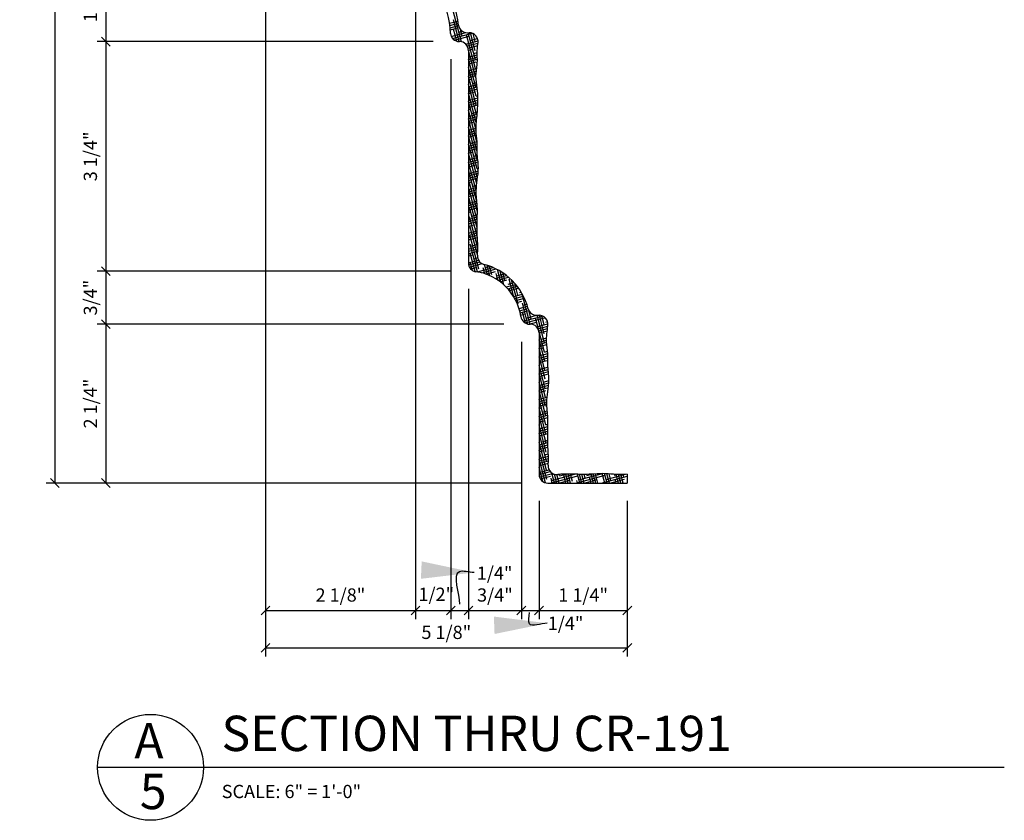
# Model space of a CAD drawing. Extents: x 9.5 to 61, y 1.4 to 44.7.
# Drawn here: x 9.5 to 23.5, y 13.2 to 24.5 of the extents above; entities that cross this region are included whole.
import ezdxf

# ---------------------------------------------------------------- set-up
doc = ezdxf.new("R2010")
doc.units = 0
doc.header["$MEASUREMENT"] = 0
doc.layers.get('0').update_dxf_attribs({"linetype": 'CONTINUOUS'})
doc.layers.get('DEFPOINTS').update_dxf_attribs({"linetype": 'CONTINUOUS'})
for name, color, linetype in [('DETAILS', 5, 'CONTINUOUS'), ('DIMS', 8, 'CONTINUOUS'), ('FIBERGLASS', 7, 'CONTINUOUS'), ('HATCH', 124, 'CONTINUOUS'), ('TEXT', 8, 'CONTINUOUS')]:
    doc.layers.add(name, color=color, linetype=linetype)
doc.styles.add('DIMS', font='stylu.ttf')
doc.styles.add('NOTES', font='stylu.ttf', dxfattribs={"height": 0.1875})
doc.styles.add('TITLES', font='swiss.ttf', dxfattribs={"height": 0.5})
doc.dimstyles.new('EDON', dxfattribs={"dimscale": 2, "dimtxt": 0.09375, "dimasz": 0.0625, "dimexe": 0.0625, "dimexo": 0.125, "dimgap": 0.0625, "dimtad": 3, "dimdec": 4, "dimzin": 3, "dimtxsty": 'DIMS', "dimblk1": 'OBLIQUE', "dimblk2": 'OBLIQUE', "dimsah": 1, "dimcen": 0.0625, "dimclrd": 256, "dimclre": 256, "dimclrt": 256, "dimaunit": 1, "dimazin": 3, "dimtfac": 1, "dimtdec": 4, "dimtofl": 0, "dimtmove": 0, "dimatfit": 3, "dimtolj": 1, "dimtzin": 0})
doc.dimstyles.new('EDON$7', dxfattribs={"dimscale": 4, "dimtxt": 0.125, "dimasz": 0.1875, "dimexe": 0.1875, "dimexo": 0.0625, "dimgap": 0.0625, "dimtad": 3, "dimdec": 4, "dimzin": 3, "dimtxsty": 'DIMS', "dimcen": 0.0625, "dimclrd": 256, "dimclre": 256, "dimclrt": 256, "dimaunit": 1, "dimazin": 3, "dimtfac": 1, "dimtdec": 4, "dimtofl": 0, "dimtmove": 0, "dimatfit": 3, "dimtolj": 1, "dimtzin": 0})

# ---------------------------------------------------------------- blocks, each defined once
blk = doc.blocks.new('_OBLIQUE')
at = {"layer": 'DIMS', "color": 6, "linetype": 'BYBLOCK', "ltscale": 12}
blk.add_line((-0.5, -0.5), (0.5, 0.5), dxfattribs=at)
blk = doc.blocks.new('*D89')
at = {"linetype": 'BYBLOCK', "ltscale": 2}
for p, q in [((10.735, 25.332), (10.735, 24.082)), ((15.371, 24.082), (10.61, 24.082))]:
    blk.add_line(p, q, dxfattribs=at)
at = {"layer": 'DEFPOINTS', "color": 0, "linetype": 'BYBLOCK', "ltscale": 2}
for p in [(15.121, 25.332), (10.735, 24.082), (15.621, 24.082)]:
    blk.add_point(p, dxfattribs=at)
at = {"linetype": 'BYBLOCK', "ltscale": 2, "xscale": 0.125, "yscale": 0.125, "zscale": 0.125}
for p, rotation in [((10.735, 25.332), 90), ((10.735, 24.082), 270)]:
    blk.add_blockref('_OBLIQUE', p, dxfattribs=dict(at, rotation=rotation))
at = {"linetype": 'BYBLOCK', "ltscale": 2, "insert": (10.516, 24.707), "char_height": 0.1875, "attachment_point": 5, "rotation": 90, "style": 'DIMS'}
blk.add_mtext('\\A1;1 1/4"', dxfattribs=at)
blk = doc.blocks.new('*D90')
at = {"linetype": 'BYBLOCK', "ltscale": 2}
for p, q in [((10.735, 24.082), (10.735, 20.832)), ((15.621, 20.832), (10.61, 20.832))]:
    blk.add_line(p, q, dxfattribs=at)
at = {"layer": 'DEFPOINTS', "color": 0, "linetype": 'BYBLOCK', "ltscale": 2}
for p in [(15.621, 24.082), (10.735, 20.832), (15.871, 20.832)]:
    blk.add_point(p, dxfattribs=at)
at = {"linetype": 'BYBLOCK', "ltscale": 2, "xscale": 0.125, "yscale": 0.125, "zscale": 0.125}
for p, rotation in [((10.735, 24.082), 90), ((10.735, 20.832), 270)]:
    blk.add_blockref('_OBLIQUE', p, dxfattribs=dict(at, rotation=rotation))
at = {"linetype": 'BYBLOCK', "ltscale": 2, "insert": (10.516, 22.457), "char_height": 0.1875, "attachment_point": 5, "rotation": 90, "style": 'DIMS'}
blk.add_mtext('\\A1;3 1/4"', dxfattribs=at)
blk = doc.blocks.new('*D91')
at = {"linetype": 'BYBLOCK', "ltscale": 2}
for p, q in [((10.735, 20.832), (10.735, 20.082)), ((16.371, 20.082), (10.61, 20.082))]:
    blk.add_line(p, q, dxfattribs=at)
at = {"layer": 'DEFPOINTS', "color": 0, "linetype": 'BYBLOCK', "ltscale": 2}
for p in [(15.871, 20.832), (10.735, 20.082), (16.621, 20.082)]:
    blk.add_point(p, dxfattribs=at)
at = {"linetype": 'BYBLOCK', "ltscale": 2, "xscale": 0.125, "yscale": 0.125, "zscale": 0.125}
for p, rotation in [((10.735, 20.832), 90), ((10.735, 20.082), 270)]:
    blk.add_blockref('_OBLIQUE', p, dxfattribs=dict(at, rotation=rotation))
at = {"linetype": 'BYBLOCK', "ltscale": 2, "insert": (10.516, 20.457), "char_height": 0.1875, "attachment_point": 5, "rotation": 90, "style": 'DIMS'}
blk.add_mtext('\\A1;3/4"', dxfattribs=at)
blk = doc.blocks.new('*D92')
at = {"linetype": 'BYBLOCK', "ltscale": 2}
for p, q in [((10.735, 20.082), (10.735, 17.832)), ((16.621, 17.832), (10.61, 17.832))]:
    blk.add_line(p, q, dxfattribs=at)
at = {"layer": 'DEFPOINTS', "color": 0, "linetype": 'BYBLOCK', "ltscale": 2}
for p in [(16.621, 20.082), (10.735, 17.832), (16.871, 17.832)]:
    blk.add_point(p, dxfattribs=at)
at = {"linetype": 'BYBLOCK', "ltscale": 2, "xscale": 0.125, "yscale": 0.125, "zscale": 0.125}
for p, rotation in [((10.735, 20.082), 90), ((10.735, 17.832), 270)]:
    blk.add_blockref('_OBLIQUE', p, dxfattribs=dict(at, rotation=rotation))
at = {"linetype": 'BYBLOCK', "ltscale": 2, "insert": (10.516, 18.957), "char_height": 0.1875, "attachment_point": 5, "rotation": 90, "style": 'DIMS'}
blk.add_mtext('\\A1;2 1/4"', dxfattribs=at)
blk = doc.blocks.new('*D93')
at = {"linetype": 'BYBLOCK', "ltscale": 2}
for p, q in [((12.496, 42.457), (9.888, 42.457)), ((10.013, 42.457), (10.013, 17.957)), ((16.371, 17.957), (9.888, 17.957))]:
    blk.add_line(p, q, dxfattribs=at)
at = {"layer": 'DEFPOINTS', "color": 0, "linetype": 'BYBLOCK', "ltscale": 2}
for p in [(12.746, 42.457), (10.013, 17.957), (16.621, 17.957)]:
    blk.add_point(p, dxfattribs=at)
at = {"linetype": 'BYBLOCK', "ltscale": 2, "xscale": 0.125, "yscale": 0.125, "zscale": 0.125}
for p, rotation in [((10.013, 42.457), 90), ((10.013, 17.957), 270)]:
    blk.add_blockref('_OBLIQUE', p, dxfattribs=dict(at, rotation=rotation))
at = {"linetype": 'BYBLOCK', "ltscale": 2, "insert": (9.795, 30.207), "char_height": 0.1875, "attachment_point": 5, "rotation": 90, "style": 'DIMS'}
blk.add_mtext('\\A1;2\'-0 1/2"', dxfattribs=at)
blk = doc.blocks.new('*D101')
at = {"linetype": 'BYBLOCK', "ltscale": 2}
for p, q in [((15.121, 25.207), (15.121, 16.028)), ((15.621, 23.957), (15.621, 16.028)), ((15.121, 16.153), (15.621, 16.153))]:
    blk.add_line(p, q, dxfattribs=at)
at = {"layer": 'DEFPOINTS', "color": 0, "linetype": 'BYBLOCK', "ltscale": 2}
for p in [(15.121, 25.457), (15.621, 24.207), (15.621, 16.153)]:
    blk.add_point(p, dxfattribs=at)
at = {"linetype": 'BYBLOCK', "ltscale": 2, "xscale": 0.125, "yscale": 0.125, "zscale": 0.125, "rotation": 180}
blk.add_blockref('_OBLIQUE', (15.121, 16.153), dxfattribs=at)
at = {"linetype": 'BYBLOCK', "ltscale": 2, "xscale": 0.125, "yscale": 0.125, "zscale": 0.125}
blk.add_blockref('_OBLIQUE', (15.621, 16.153), dxfattribs=at)
at = {"linetype": 'BYBLOCK', "ltscale": 2, "insert": (15.416, 16.382), "char_height": 0.1875, "attachment_point": 5, "style": 'DIMS'}
blk.add_mtext('\\A1;1/2"', dxfattribs=at)
blk = doc.blocks.new('*D102')
at = {"linetype": 'BYBLOCK', "ltscale": 2}
for p, q in [((15.871, 20.707), (15.871, 16.028)), ((15.621, 16.153), (15.621, 16.153)), ((15.621, 16.153), (15.871, 16.153)), ((15.871, 16.153), (16.121, 16.153))]:
    blk.add_line(p, q, dxfattribs=at)
at = {"layer": 'DEFPOINTS', "color": 0, "linetype": 'BYBLOCK', "ltscale": 2}
for p in [(15.621, 24.207), (15.871, 20.957), (15.871, 16.153)]:
    blk.add_point(p, dxfattribs=at)
at = {"linetype": 'BYBLOCK', "ltscale": 2, "xscale": 0.125, "yscale": 0.125, "zscale": 0.125}
blk.add_blockref('_OBLIQUE', (15.621, 16.153), dxfattribs=at)
at = {"linetype": 'BYBLOCK', "ltscale": 2, "xscale": 0.125, "yscale": 0.125, "zscale": 0.125, "rotation": 180}
blk.add_blockref('_OBLIQUE', (15.871, 16.153), dxfattribs=at)
at = {"linetype": 'BYBLOCK', "ltscale": 2, "insert": (16.242, 16.681), "char_height": 0.1875, "attachment_point": 5, "style": 'DIMS'}
blk.add_mtext('\\A1;1/4"', dxfattribs=at)
blk = doc.blocks.new('*D103')
at = {"linetype": 'BYBLOCK', "ltscale": 2}
for p, q in [((16.621, 19.957), (16.621, 16.028)), ((15.871, 16.153), (16.621, 16.153))]:
    blk.add_line(p, q, dxfattribs=at)
at = {"layer": 'DEFPOINTS', "color": 0, "linetype": 'BYBLOCK', "ltscale": 2}
for p in [(15.871, 20.957), (16.621, 20.207), (16.621, 16.153)]:
    blk.add_point(p, dxfattribs=at)
at = {"linetype": 'BYBLOCK', "ltscale": 2, "xscale": 0.125, "yscale": 0.125, "zscale": 0.125, "rotation": 180}
blk.add_blockref('_OBLIQUE', (15.871, 16.153), dxfattribs=at)
at = {"linetype": 'BYBLOCK', "ltscale": 2, "xscale": 0.125, "yscale": 0.125, "zscale": 0.125}
blk.add_blockref('_OBLIQUE', (16.621, 16.153), dxfattribs=at)
at = {"linetype": 'BYBLOCK', "ltscale": 2, "insert": (16.246, 16.372), "char_height": 0.1875, "attachment_point": 5, "style": 'DIMS'}
blk.add_mtext('\\A1;3/4"', dxfattribs=at)
blk = doc.blocks.new('*D104')
at = {"linetype": 'BYBLOCK', "ltscale": 2}
for p, q in [((16.871, 17.707), (16.871, 16.028)), ((16.621, 16.153), (16.621, 16.153)), ((16.621, 16.153), (16.871, 16.153)), ((16.871, 16.153), (17.121, 16.153))]:
    blk.add_line(p, q, dxfattribs=at)
at = {"layer": 'DEFPOINTS', "color": 0, "linetype": 'BYBLOCK', "ltscale": 2}
for p in [(16.621, 20.207), (16.871, 17.957), (16.871, 16.153)]:
    blk.add_point(p, dxfattribs=at)
at = {"linetype": 'BYBLOCK', "ltscale": 2, "xscale": 0.125, "yscale": 0.125, "zscale": 0.125}
blk.add_blockref('_OBLIQUE', (16.621, 16.153), dxfattribs=at)
at = {"linetype": 'BYBLOCK', "ltscale": 2, "xscale": 0.125, "yscale": 0.125, "zscale": 0.125, "rotation": 180}
blk.add_blockref('_OBLIQUE', (16.871, 16.153), dxfattribs=at)
at = {"linetype": 'BYBLOCK', "ltscale": 2, "insert": (17.247, 15.972), "char_height": 0.1875, "attachment_point": 5, "style": 'DIMS'}
blk.add_mtext('\\A1;1/4"', dxfattribs=at)
blk = doc.blocks.new('*D105')
at = {"linetype": 'BYBLOCK', "ltscale": 2}
for p, q in [((18.121, 17.707), (18.121, 16.028)), ((16.871, 16.153), (18.121, 16.153))]:
    blk.add_line(p, q, dxfattribs=at)
at = {"layer": 'DEFPOINTS', "color": 0, "linetype": 'BYBLOCK', "ltscale": 2}
for p in [(16.871, 17.957), (18.121, 17.957), (18.121, 16.153)]:
    blk.add_point(p, dxfattribs=at)
at = {"linetype": 'BYBLOCK', "ltscale": 2, "xscale": 0.125, "yscale": 0.125, "zscale": 0.125, "rotation": 180}
blk.add_blockref('_OBLIQUE', (16.871, 16.153), dxfattribs=at)
at = {"linetype": 'BYBLOCK', "ltscale": 2, "xscale": 0.125, "yscale": 0.125, "zscale": 0.125}
blk.add_blockref('_OBLIQUE', (18.121, 16.153), dxfattribs=at)
at = {"linetype": 'BYBLOCK', "ltscale": 2, "insert": (17.496, 16.372), "char_height": 0.1875, "attachment_point": 5, "style": 'DIMS'}
blk.add_mtext('\\A1;1 1/4"', dxfattribs=at)
blk = doc.blocks.new('*D106')
at = {"linetype": 'BYBLOCK', "ltscale": 2}
for p, q in [((12.996, 41.707), (12.996, 15.499)), ((18.121, 17.457), (18.121, 15.499)), ((12.996, 15.624), (18.121, 15.624))]:
    blk.add_line(p, q, dxfattribs=at)
at = {"layer": 'DEFPOINTS', "color": 0, "linetype": 'BYBLOCK', "ltscale": 2}
for p in [(12.996, 41.957), (18.121, 17.707), (18.121, 15.624)]:
    blk.add_point(p, dxfattribs=at)
at = {"linetype": 'BYBLOCK', "ltscale": 2, "xscale": 0.125, "yscale": 0.125, "zscale": 0.125, "rotation": 180}
blk.add_blockref('_OBLIQUE', (12.996, 15.624), dxfattribs=at)
at = {"linetype": 'BYBLOCK', "ltscale": 2, "xscale": 0.125, "yscale": 0.125, "zscale": 0.125}
blk.add_blockref('_OBLIQUE', (18.121, 15.624), dxfattribs=at)
at = {"linetype": 'BYBLOCK', "ltscale": 2, "insert": (15.558, 15.843), "char_height": 0.1875, "attachment_point": 5, "style": 'DIMS'}
blk.add_mtext('\\A1;5 1/8"', dxfattribs=at)
blk = doc.blocks.new('*D107')
at = {"linetype": 'BYBLOCK', "ltscale": 2}
for p, q in [((12.996, 41.457), (12.996, 16.028)), ((15.121, 24.957), (15.121, 16.028)), ((12.996, 16.153), (15.121, 16.153))]:
    blk.add_line(p, q, dxfattribs=at)
at = {"layer": 'DEFPOINTS', "color": 0, "linetype": 'BYBLOCK', "ltscale": 2}
for p in [(12.996, 41.707), (15.121, 25.207), (15.121, 16.153)]:
    blk.add_point(p, dxfattribs=at)
at = {"linetype": 'BYBLOCK', "ltscale": 2, "xscale": 0.125, "yscale": 0.125, "zscale": 0.125, "rotation": 180}
blk.add_blockref('_OBLIQUE', (12.996, 16.153), dxfattribs=at)
at = {"linetype": 'BYBLOCK', "ltscale": 2, "xscale": 0.125, "yscale": 0.125, "zscale": 0.125}
blk.add_blockref('_OBLIQUE', (15.121, 16.153), dxfattribs=at)
at = {"linetype": 'BYBLOCK', "ltscale": 2, "insert": (14.058, 16.372), "char_height": 0.1875, "attachment_point": 5, "style": 'DIMS'}
blk.add_mtext('\\A1;2 1/8"', dxfattribs=at)

msp = doc.modelspace()

# ---------------------------------------------------------------- linework, layer by layer
at = {"layer": 'DETAILS', "ltscale": 2}
msp.add_line((10.618404, 13.932269), (23.461186, 13.932269), dxfattribs=at)
msp.add_circle((11.368404, 13.932269), 0.75, dxfattribs=at)
at = {"layer": 'FIBERGLASS', "ltscale": 2}
for p, q in [((15.855442, 24.331522), (15.882333, 24.331522)), ((16.838895, 20.331522), (16.872138, 20.331522)), ((18.120649, 18.081522), (18.120649, 17.956522))]:
    msp.add_line(p, q, dxfattribs=at)
at = {"layer": 'FIBERGLASS', "color": 5, "ltscale": 2}
for p, q in [((15.741613, 24.206522), (15.745649, 24.206522)), ((15.870649, 24.081522), (15.870649, 21.072547)), ((16.736675, 20.206522), (16.745649, 20.206522)), ((16.870649, 20.081522), (16.870649, 18.081522)), ((16.995649, 17.956522), (18.120649, 17.956522))]:
    msp.add_line(p, q, dxfattribs=at)
for centre, radius, start, end in [((13.808149, 24.206522), 1.8125, 3.6990711, 42.1034489), ((15.741613, 24.331522), 0.125, 183.6990711, 270), ((15.745649, 24.081522), 0.125, 0, 90), ((15.995649, 21.072547), 0.125, 180, 261.7867893), ((15.870649, 20.206522), 0.75, 8.2132107, 81.7867893), ((16.736675, 20.331522), 0.125, 188.2132107, 270), ((16.745649, 20.081522), 0.125, 0, 90), ((16.995649, 18.081522), 0.125, 180, 270)]:
    msp.add_arc(centre, radius, start, end, dxfattribs=at)
at = {"layer": 'FIBERGLASS', "ltscale": 2}
for centre, radius, start, end in [((13.808149, 24.206522), 1.9375, 6.9620627, 40.8314822), ((15.855442, 24.456522), 0.125, 186.9620627, 270), ((15.882333, 24.206522), 0.125, 353.890639, 90), ((16.122413, 21.174311), 0.125, 175.8797067, 255.4181017), ((15.870649, 20.206522), 0.875, 14.4775122, 75.4181017), ((16.838895, 20.456522), 0.125, 194.4775122, 270), ((16.872138, 20.206522), 0.125, 354.758313, 90)]:
    msp.add_arc(centre, radius, start, end, dxfattribs=at)
at = {"layer": 'FIBERGLASS', "linetype": 'CONTINUOUS', "ltscale": 2}
msp.add_arc((17.124432, 18.201314), 0.125, 175.6763601, 275.2449719, dxfattribs=at)
at = {"layer": 'FIBERGLASS', "linetype": 'CONTINUOUS', "ltscale": 8}
for points, knots in [([(15.997736, 21.183292), (16.000578, 21.22275), (16.00931, 21.317764), (15.990514, 21.484237), (15.995297, 21.677743), (16.001724, 21.887239), (15.972501, 22.075301), (15.996557, 22.25512), (16.021784, 22.435209), (15.988412, 22.615034), (16.002775, 22.793408), (15.966263, 22.975275), (15.999919, 23.179436), (16.006906, 23.377768), (15.999705, 23.555085), (15.963504, 23.715731), (16.007719, 23.892413), (15.988015, 24.052667), (16.002633, 24.155943), (16.006623, 24.193218)], [0.907243486, 0.907243486, 0.907243486, 0.907243486, 1.381426085, 2.049850575, 2.908053779, 3.702686737, 4.562797707, 5.16942575, 5.87154035, 6.732057165, 7.335978409, 8.006774444, 8.930944139, 9.789873319, 10.388426076, 11.060202716, 11.731979842, 12.526612311, 12.975934747, 12.975934747, 12.975934747, 12.975934747]), ([(16.999788, 18.210738), (17.002079, 18.241037), (17.008277, 18.326913), (16.990514, 18.484237), (16.995297, 18.677743), (17.001724, 18.887239), (16.972501, 19.075301), (16.996557, 19.25512), (17.021784, 19.435209), (16.988412, 19.615034), (17.002775, 19.793408), (16.966263, 19.975275), (16.988699, 20.111373), (16.996303, 20.191702), (16.996615, 20.195102)], [1.017202394, 1.017202394, 1.017202394, 1.017202394, 1.381426085, 2.049850575, 2.908053779, 3.702686737, 4.562797707, 5.16942575, 5.87154035, 6.732057165, 7.335978409, 8.006774444, 8.930944139, 8.971796198, 8.971796198, 8.971796198, 8.971796198]), ([(18.120649, 18.081522), (18.05591, 18.079805), (17.940733, 18.07675), (17.770288, 18.096411), (17.592934, 18.076387), (17.399428, 18.081169), (17.241736, 18.086007), (17.155721, 18.078661), (17.135859, 18.076837)], [0, 0, 0, 0, 0.776474816, 1.381426085, 2.049850575, 2.908053779, 3.702686737, 3.941397262, 3.941397262, 3.941397262, 3.941397262])]:
    msp.add_open_spline(points, degree=3, knots=knots, dxfattribs=at)
at = {"layer": 'HATCH', "color": 124, "ltscale": 2}
for p, q in [((15.77314, 24.203461), (15.655729, 24.641645)), ((15.597526, 24.49664), (15.596899, 24.49898)), ((15.602052, 24.4655), (15.723589, 24.498066)), ((15.606282, 24.434281), (15.728072, 24.466914)), ((15.609977, 24.402919), (15.732194, 24.435667)), ((15.739965, 24.206533), (15.657896, 24.512816)), ((15.613133, 24.371412), (15.720434, 24.400163)), ((15.628436, 24.278455), (15.833636, 24.333438)), ((15.646134, 24.250845), (15.922492, 24.324895)), ((15.706247, 24.211629), (15.660064, 24.383987)), ((15.67447, 24.226085), (15.881615, 24.28159)), ((15.73661, 24.339793), (15.78553, 24.352901)), ((15.782971, 24.28751), (15.75899, 24.377011)), ((15.972751, 23.820724), (15.843342, 24.303687)), ((15.970584, 23.949553), (15.868236, 24.331522)), ((15.968417, 24.078381), (15.900962, 24.330126)), ((15.96625, 24.20721), (15.936212, 24.319314)), ((15.66904, 24.229747), (15.662231, 24.255158)), ((15.7259, 24.207513), (15.768962, 24.219052)), ((15.83254, 24.171383), (16.006798, 24.218075)), ((15.853659, 24.144442), (15.845509, 24.174858)), ((15.853534, 24.144656), (16.005774, 24.185448)), ((15.865909, 24.115619), (16.001938, 24.152068)), ((15.897791, 24.221219), (16.000032, 24.248615)), ((15.870613, 24.084527), (15.930144, 24.100478)), ((15.974919, 23.691895), (15.870649, 24.081033)), ((15.870649, 23.98748), (15.995313, 24.020883)), ((15.870649, 23.955127), (15.996239, 23.988779)), ((15.94632, 24.040108), (15.994973, 24.053145)), ((15.977086, 23.563066), (15.870649, 23.960292)), ((15.870649, 23.922775), (15.99713, 23.956665)), ((15.870649, 23.890423), (15.978672, 23.919367)), ((15.979253, 23.434237), (15.870649, 23.839551)), ((15.870649, 23.761013), (15.983673, 23.791298)), ((15.870649, 23.728661), (15.979392, 23.757798)), ((15.870649, 23.696308), (15.976937, 23.724788)), ((15.98142, 23.305408), (15.870649, 23.71881)), ((15.882196, 23.796459), (15.988679, 23.824992)), ((15.870649, 23.663956), (15.914548, 23.675719)), ((15.870649, 23.566899), (15.988379, 23.598445)), ((15.983587, 23.17658), (15.870649, 23.59807)), ((15.930724, 23.615348), (15.983662, 23.629533)), ((15.870649, 23.534547), (15.993114, 23.567361)), ((15.870649, 23.502194), (15.997178, 23.536097)), ((15.870649, 23.469842), (15.963077, 23.494608)), ((15.982345, 23.060475), (15.870649, 23.477329)), ((15.979253, 23.434237), (16.003668, 23.440779)), ((15.870649, 23.372785), (16.004368, 23.408615)), ((15.870649, 23.340432), (16.004579, 23.376319)), ((15.979164, 22.951606), (15.870649, 23.356588)), ((15.870649, 23.30808), (16.004334, 23.343901)), ((15.870649, 23.275728), (16.003603, 23.311352)), ((15.870649, 23.243375), (15.898953, 23.250959)), ((15.990089, 22.790093), (15.870649, 23.235847)), ((15.870649, 23.146318), (15.995131, 23.179673)), ((15.915129, 23.190589), (15.998153, 23.212835)), ((15.870649, 23.113966), (15.991554, 23.146362)), ((15.992256, 22.661264), (15.870649, 23.115107)), ((15.870649, 23.081613), (15.98777, 23.112996)), ((15.870649, 23.049261), (15.947481, 23.069848)), ((15.963657, 23.009478), (15.979134, 23.013625)), ((15.994423, 22.532435), (15.870649, 22.994366)), ((15.870649, 22.952204), (15.978407, 22.981077)), ((15.870649, 22.919851), (15.979306, 22.948966)), ((15.870649, 22.887499), (15.98184, 22.917292)), ((15.870649, 22.855147), (15.985384, 22.885889)), ((15.996591, 22.403607), (15.870649, 22.873625)), ((15.870649, 22.822794), (15.883357, 22.826199)), ((15.870649, 22.725737), (15.996494, 22.759457)), ((15.998758, 22.274778), (15.870649, 22.752885)), ((15.899533, 22.765829), (15.995431, 22.791524)), ((15.870649, 22.693385), (15.996358, 22.727068)), ((15.870649, 22.661032), (15.995727, 22.694547)), ((15.870649, 22.62868), (15.931886, 22.645088)), ((15.988489, 22.192361), (15.871515, 22.628912)), ((15.948062, 22.584718), (15.997704, 22.598019)), ((15.870649, 22.531623), (16.000421, 22.566395)), ((15.870649, 22.49927), (16.003564, 22.534885)), ((15.870649, 22.466918), (16.006687, 22.503369)), ((15.870649, 22.434566), (15.980414, 22.463977)), ((15.981368, 22.098197), (15.873683, 22.500083)), ((15.870649, 22.305156), (16.007367, 22.34179)), ((15.990919, 21.941809), (15.87585, 22.371254)), ((15.883938, 22.341069), (16.010015, 22.374851)), ((15.996591, 22.403607), (16.011334, 22.407557)), ((15.870649, 22.272804), (16.003717, 22.308459)), ((15.870649, 22.240451), (15.999419, 22.274955)), ((15.870649, 22.208099), (15.91629, 22.220328)), ((15.997854, 21.795186), (15.878017, 22.242425)), ((15.870649, 22.111042), (15.983416, 22.141258)), ((15.870649, 22.078689), (15.981622, 22.108424)), ((15.870649, 22.046337), (15.981363, 22.076003)), ((15.870649, 22.013985), (15.964819, 22.039217)), ((15.99564, 21.682709), (15.880184, 22.113597)), ((15.932466, 22.159958), (15.986459, 22.174425)), ((15.870649, 21.916928), (15.990256, 21.948976)), ((15.870649, 21.884575), (15.993074, 21.917379)), ((15.993465, 21.570086), (15.882351, 21.984768)), ((15.980995, 21.978847), (15.987315, 21.98054)), ((15.870649, 21.852223), (15.995411, 21.885653)), ((15.870649, 21.81987), (15.996953, 21.853713)), ((15.870649, 21.787518), (15.900695, 21.795569)), ((15.997885, 21.43285), (15.884519, 21.855939)), ((15.916871, 21.735198), (15.997468, 21.756794)), ((15.870649, 21.690461), (15.996766, 21.724254)), ((15.870649, 21.658108), (15.99589, 21.691667)), ((15.870649, 21.625756), (15.994998, 21.659075)), ((16.00426, 21.288316), (15.886686, 21.72711)), ((15.870649, 21.593404), (15.949223, 21.614458)), ((15.870649, 21.496347), (15.993665, 21.529308)), ((15.870649, 21.463994), (15.994426, 21.49716)), ((15.998232, 21.190075), (15.888853, 21.598281)), ((15.9654, 21.554087), (15.993446, 21.561602)), ((15.870649, 21.431642), (15.995827, 21.465183)), ((15.870649, 21.399289), (15.997752, 21.433346)), ((15.870649, 21.366937), (15.885099, 21.370809)), ((16.02043, 20.98649), (15.89102, 21.469453)), ((15.999075, 20.945444), (15.893187, 21.340624)), ((15.901275, 21.310439), (16.003879, 21.337931)), ((15.870649, 21.26988), (16.00449, 21.305742)), ((15.870649, 21.237528), (16.003755, 21.273193)), ((15.870649, 21.205175), (16.001929, 21.240351)), ((15.965147, 20.951326), (15.895355, 21.211795)), ((15.870649, 21.172823), (15.933628, 21.189698)), ((15.870649, 21.075766), (16.012979, 21.113903)), ((15.873887, 21.044281), (16.033034, 21.086924)), ((15.884765, 21.014843), (16.065177, 21.063184)), ((15.928577, 20.967066), (15.897522, 21.082966)), ((15.949804, 21.129327), (16.001361, 21.143142)), ((15.903926, 20.987625), (15.982156, 21.008587)), ((15.998333, 20.948216), (16.221623, 21.008047)), ((16.059694, 20.932306), (16.26539, 20.987422)), ((16.103056, 20.919605), (16.0808, 21.002666)), ((16.1388, 20.906947), (16.100238, 21.050864)), ((16.110985, 21.010754), (16.173398, 21.027477)), ((16.11635, 20.915134), (16.25599, 20.952551)), ((16.175181, 20.891913), (16.135362, 21.04052)), ((16.203708, 20.906189), (16.17097, 21.028369)), ((16.289116, 20.828925), (16.264078, 20.922366)), ((16.272166, 20.89218), (16.376854, 20.920231)), ((16.329219, 20.799998), (16.281194, 20.97923)), ((16.370854, 20.765356), (16.319304, 20.957744)), ((16.386986, 20.825889), (16.358271, 20.933054)), ((16.249556, 20.85377), (16.408823, 20.896445)), ((16.285814, 20.831132), (16.438668, 20.872089)), ((16.319082, 20.807694), (16.417171, 20.833977)), ((16.433348, 20.773607), (16.517215, 20.796079)), ((16.514651, 20.59092), (16.447357, 20.842065)), ((16.574599, 20.487931), (16.482361, 20.832169)), ((16.572432, 20.61676), (16.527442, 20.784664)), ((16.404331, 20.733479), (16.540169, 20.769877)), ((16.428659, 20.707646), (16.56167, 20.743286)), ((16.461529, 20.668432), (16.449524, 20.713236)), ((16.451211, 20.681336), (16.578353, 20.715404)), ((16.594529, 20.655033), (16.618143, 20.661361)), ((16.509248, 20.59983), (16.634466, 20.633382)), ((16.525645, 20.571871), (16.649605, 20.605086)), ((16.540662, 20.543543), (16.66359, 20.576481)), ((16.554338, 20.514855), (16.626881, 20.534293)), ((16.747062, 20.206514), (16.632802, 20.632936)), ((16.714159, 20.208566), (16.634969, 20.504107)), ((16.587599, 20.42671), (16.708408, 20.45908)), ((16.59615, 20.396649), (16.716893, 20.429002)), ((16.603443, 20.36625), (16.727644, 20.39953)), ((16.678507, 20.22088), (16.637137, 20.375279)), ((16.643057, 20.473922), (16.698843, 20.48887)), ((16.760044, 20.278802), (16.727752, 20.399318)), ((16.609473, 20.335514), (16.67541, 20.353181)), ((16.643949, 20.247695), (16.920487, 20.321793)), ((16.673971, 20.223386), (16.949244, 20.297146)), ((16.691586, 20.292811), (16.836167, 20.331552)), ((16.732086, 20.206606), (16.836591, 20.234608)), ((16.949824, 19.812015), (16.820415, 20.294978)), ((16.947657, 19.940844), (16.842975, 20.331522)), ((16.94549, 20.069673), (16.875339, 20.331481)), ((16.943323, 20.198502), (16.909185, 20.325906)), ((16.96542, 20.236775), (16.991464, 20.243754)), ((16.852767, 20.174238), (16.996976, 20.212878)), ((16.854805, 20.142431), (16.995168, 20.180041)), ((16.866561, 20.113229), (16.991595, 20.146732)), ((16.870649, 20.081972), (16.987812, 20.113365)), ((16.870649, 20.04962), (16.88512, 20.053497)), ((16.951992, 19.683187), (16.870649, 19.98676)), ((16.870649, 19.952562), (16.978407, 19.981436)), ((16.870649, 19.92021), (16.979287, 19.949319)), ((16.901296, 19.993126), (16.97915, 20.013988)), ((16.870649, 19.887858), (16.981805, 19.917642)), ((16.870649, 19.855505), (16.933648, 19.872386)), ((16.954159, 19.554358), (16.870649, 19.866019)), ((16.949824, 19.812015), (16.992801, 19.823531)), ((16.870649, 19.758448), (16.99541, 19.791878)), ((16.870649, 19.726096), (16.99649, 19.759815)), ((16.956326, 19.425529), (16.870649, 19.745278)), ((16.870649, 19.693743), (16.996364, 19.727428)), ((16.870649, 19.661391), (16.982177, 19.691275)), ((16.958493, 19.2967), (16.870649, 19.624537)), ((16.870649, 19.531981), (17.000388, 19.566745)), ((16.870649, 19.499629), (17.003529, 19.535234)), ((16.8857, 19.568367), (16.997678, 19.598371)), ((16.96066, 19.167871), (16.870649, 19.503797)), ((16.870649, 19.467277), (17.006654, 19.503719)), ((16.870649, 19.434924), (16.918053, 19.447626)), ((16.934229, 19.387256), (17.01134, 19.407917)), ((16.962828, 19.039042), (16.870649, 19.383056)), ((16.870649, 19.337867), (17.010038, 19.375216)), ((16.870649, 19.305515), (17.007403, 19.342158)), ((16.870649, 19.273162), (17.003761, 19.30883)), ((16.870649, 19.24081), (16.966581, 19.266515)), ((16.964995, 18.910214), (16.870649, 19.262315)), ((16.870649, 19.143753), (16.986499, 19.174795)), ((16.870649, 19.111401), (16.983443, 19.141624)), ((16.967162, 18.781385), (16.870649, 19.141574)), ((16.870649, 19.079048), (16.981634, 19.108786)), ((16.982757, 19.206145), (16.990445, 19.208204)), ((16.870649, 19.046696), (16.981358, 19.07636)), ((16.870649, 19.014343), (16.902457, 19.022866)), ((16.969329, 18.652556), (16.870649, 19.020834)), ((16.918633, 18.962496), (16.987283, 18.980891)), ((16.870649, 18.917286), (16.990223, 18.949326)), ((16.870649, 18.884934), (16.993045, 18.91773)), ((16.971496, 18.523727), (16.870649, 18.900093)), ((16.870649, 18.852582), (16.995389, 18.886005)), ((16.870649, 18.820229), (16.950986, 18.841755)), ((16.973664, 18.394898), (16.870649, 18.779352)), ((16.870649, 18.723172), (16.997474, 18.757154)), ((16.870649, 18.69082), (16.996775, 18.724615)), ((16.870649, 18.658467), (16.9959, 18.692028)), ((16.967162, 18.781385), (16.997837, 18.789604)), ((16.870649, 18.626115), (16.995008, 18.659437)), ((16.975831, 18.26607), (16.870649, 18.658612)), ((16.870649, 18.593762), (16.886862, 18.598107)), ((16.903038, 18.537736), (16.993446, 18.561961)), ((16.977998, 18.137241), (16.870649, 18.537871)), ((16.870649, 18.496705), (16.993659, 18.529666)), ((16.870649, 18.464353), (16.994414, 18.497516)), ((16.870649, 18.432001), (16.995808, 18.465537)), ((16.980165, 18.008412), (16.870649, 18.41713)), ((16.870649, 18.399648), (16.93539, 18.416995)), ((16.870649, 18.302591), (17.003866, 18.338286)), ((16.870649, 18.270239), (17.00449, 18.306101)), ((16.960354, 17.961608), (16.870649, 18.296389)), ((16.870649, 18.237886), (17.00377, 18.273556)), ((16.951566, 18.356625), (17.002262, 18.370209)), ((16.870649, 18.205534), (16.983919, 18.235884)), ((16.923156, 17.97969), (16.870649, 18.175649)), ((16.870649, 18.173182), (16.871266, 18.173347)), ((16.887442, 18.112976), (17.012145, 18.14639)), ((17.000095, 18.175514), (17.002016, 18.176029)), ((16.870765, 18.076155), (17.030418, 18.118934)), ((16.876038, 18.045216), (17.059646, 18.094413)), ((16.888993, 18.016335), (17.032447, 18.054773)), ((16.910721, 17.989804), (16.919795, 17.992236)), ((17.02799, 17.956522), (17.418934, 18.061275)), ((17.058774, 17.956522), (17.040535, 18.024588)), ((17.048624, 17.994403), (17.375671, 18.082035)), ((17.091126, 17.956522), (17.053025, 18.098718)), ((17.123479, 17.956522), (17.090092, 18.081124)), ((17.155831, 17.956522), (17.123732, 18.076316)), ((17.148731, 17.956522), (17.306281, 17.998737)), ((17.161276, 18.05694), (17.155477, 18.078582)), ((17.161276, 18.05694), (17.260945, 18.083647)), ((17.252888, 17.956522), (17.221647, 18.073117)), ((17.28524, 17.956522), (17.25121, 18.083523)), ((17.317593, 17.956522), (17.283509, 18.083723)), ((17.344555, 17.97664), (17.315945, 18.083413)), ((17.390212, 17.956522), (17.80542, 18.067776)), ((17.41465, 17.956522), (17.404925, 17.992816)), ((17.447002, 17.956522), (17.413652, 18.080988)), ((17.43511, 18.000904), (17.768964, 18.09036)), ((17.479355, 17.956522), (17.446218, 18.080188)), ((17.511707, 17.956522), (17.478729, 18.079597)), ((17.510953, 17.956522), (17.692768, 18.005239)), ((17.525666, 18.025169), (17.511155, 18.079324)), ((17.547763, 18.063442), (17.616948, 18.08198)), ((17.608764, 17.956522), (17.586036, 18.041345)), ((17.641117, 17.956522), (17.607638, 18.081467)), ((17.673469, 17.956522), (17.639467, 18.08342)), ((17.705821, 17.956522), (17.671209, 18.085696)), ((17.706777, 18.073697), (17.702975, 18.087887)), ((17.752434, 17.956522), (18.120649, 18.055185)), ((17.802879, 17.956522), (17.767147, 18.089874)), ((17.835231, 17.956522), (17.799518, 18.089802)), ((17.821597, 18.007406), (18.095779, 18.080873)), ((17.867583, 17.956522), (17.832328, 18.088096)), ((17.890055, 17.993397), (17.86531, 18.085745)), ((17.873175, 17.956522), (18.079254, 18.01174)), ((17.934249, 18.069944), (17.971413, 18.079902)), ((17.96464, 17.956522), (17.950425, 18.009573)), ((17.996993, 17.956522), (17.963887, 18.080074)), ((18.029345, 17.956522), (17.996373, 18.079575)), ((18.061698, 17.956522), (18.028711, 18.07963)), ((18.071166, 18.041926), (18.060941, 18.080088)), ((17.770526, 17.956522), (17.769314, 17.961045)), ((18.114657, 17.956522), (18.120649, 17.958128))]:
    msp.add_line(p, q, dxfattribs=at)

# ---------------------------------------------------------------- texts
at = {"layer": 'TEXT', "ltscale": 2, "attachment_point": 1}
for s, insert, char_height, width, style in [('{SECTION THRU CR-191}', (12.373624, 14.662929), 0.5, 11.04151544, 'TITLES'), ('{A}', (11.138311, 14.557436), 0.5, 0.37190345, 'TITLES'), ('{5}', (11.216882, 13.84078), 0.5, 0.37364961, 'TITLES'), ('{SCALE: 6" = 1\'-0"}', (12.377116, 13.683934), 0.1875, 3.35236932, 'NOTES')]:
    msp.add_mtext(s, dxfattribs=dict(at, insert=insert, char_height=char_height, width=width, style=style))

# ---------------------------------------------------------------- dimensions: what is measured, and where the dimension line sits
at = {"layer": 'DIMS', "ltscale": 2}
dim = msp.add_linear_dim(base=(10.013279, 17.956522), p1=(12.745649, 42.456522), p2=(16.620649, 17.956522), angle=90, dimstyle='EDON', dxfattribs=at)
dim.commit()
dim.dimension.update_dxf_attribs({"geometry": '*D93', "text_midpoint": (9.794529, 30.206522)})
for base, p1, p2, picture, middle in [((18.120649, 15.624428), (12.995649, 41.956522), (18.120649, 17.706522), '*D106', (15.558149, 15.843178)), ((15.120649, 16.153464), (12.995649, 41.706522), (15.120649, 25.206522), '*D107', (14.058149, 16.372214))]:
    dim = msp.add_linear_dim(base=base, p1=p1, p2=p2, dimstyle='EDON', dxfattribs=at)
    dim.commit()
    dim.dimension.update_dxf_attribs({"geometry": picture, "text_midpoint": middle})
for base, p1, p2, picture, middle in [((10.734635, 24.206522), (15.120649, 25.456522), (15.620649, 24.206522), '*D89', (10.515885, 24.831522)), ((10.734635, 20.956522), (15.620649, 24.206522), (15.870649, 20.956522), '*D90', (10.515885, 22.581522)), ((10.734635, 20.206522), (15.870649, 20.956522), (16.620649, 20.206522), '*D91', (10.515885, 20.581522)), ((10.734635, 17.956522), (16.620649, 20.206522), (16.870649, 17.956522), '*D92', (10.515885, 19.081522))]:
    dim = msp.add_linear_dim(base=base, p1=p1, p2=p2, angle=90, dimstyle='EDON', override={"dimse1": 1}, dxfattribs=at)
    dim.commit()
    dim.dimension.update_dxf_attribs({"geometry": picture, "text_midpoint": middle, "insert": (0, 0.125)})
dim = msp.add_linear_dim(base=(15.620649, 16.153464), p1=(15.120649, 25.456522), p2=(15.620649, 24.206522), dimstyle='EDON', dxfattribs=at)
dim.commit()
dim.dimension.update_dxf_attribs({"geometry": '*D101', "text_midpoint": (15.416009, 16.38234), "dimtype": 160})
for base, p1, p2, picture, middle in [((15.870649, 16.153464), (15.620649, 24.206522), (15.870649, 20.956522), '*D102', (16.242332, 16.681126)), ((16.870649, 16.153464), (16.620649, 20.206522), (16.870649, 17.956522), '*D104', (17.246742, 15.972103))]:
    dim = msp.add_linear_dim(base=base, p1=p1, p2=p2, dimstyle='EDON', override={"dimse1": 1}, dxfattribs=at)
    dim.commit()
    dim.dimension.update_dxf_attribs({"geometry": picture, "text_midpoint": middle, "dimtype": 160})
for base, p1, p2, picture, middle in [((16.620649, 16.153464), (15.870649, 20.956522), (16.620649, 20.206522), '*D103', (16.245649, 16.372214)), ((18.120649, 16.153464), (16.870649, 17.956522), (18.120649, 17.956522), '*D105', (17.495649, 16.372214))]:
    dim = msp.add_linear_dim(base=base, p1=p1, p2=p2, dimstyle='EDON', override={"dimse1": 1}, dxfattribs=at)
    dim.commit()
    dim.dimension.update_dxf_attribs({"geometry": picture, "text_midpoint": middle})

# ---------------------------------------------------------------- leaders
at = {"layer": 'DIMS', "ltscale": 2, "path_type": 1}
for points in [[(15.952644, 16.690611), (15.743689, 16.700096), (15.743689, 16.240061)], [(16.985561, 15.972502), (16.735465, 15.962707), (16.735465, 16.121869)]]:
    msp.add_leader(points, dimstyle='EDON$7', dxfattribs=at)

doc.saveas('drawing.dxf')
